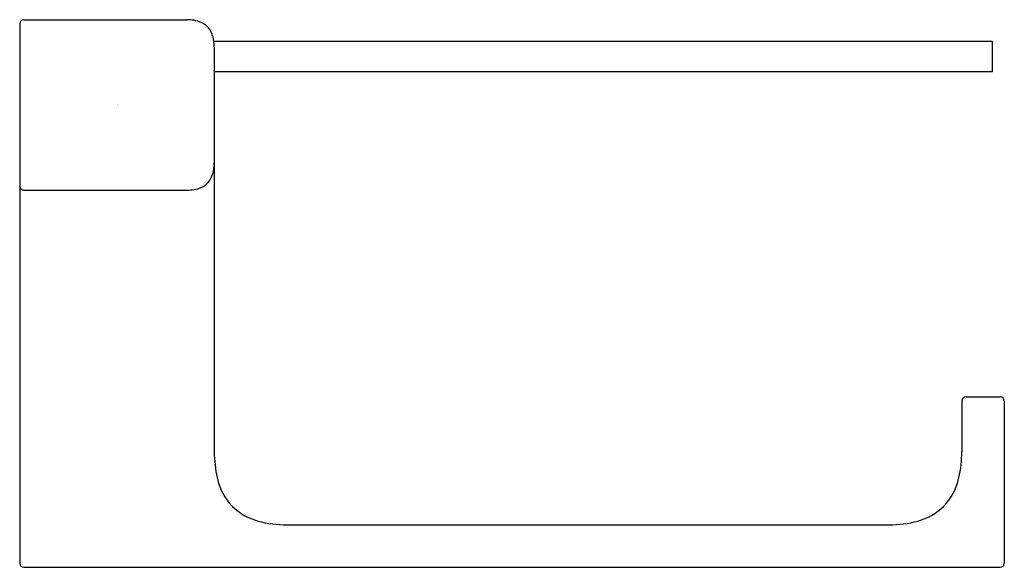
# Model space of a CAD drawing. Units: inches. Extents: x 4075.57 to 4081.95, y 47.52 to 51.06.
import ezdxf

# ---------------------------------------------------------------- set-up
doc = ezdxf.new("R2010")
doc.units = ezdxf.units.IN
doc.header["$LTSCALE"] = 0.64311
doc.header["$MEASUREMENT"] = 0
doc.layers.get('0').update_dxf_attribs({"color": 255, "linetype": 'CONTINUOUS'})
doc.layers.get('Defpoints').update_dxf_attribs({"linetype": 'CONTINUOUS'})
doc.styles.get("Standard").update_dxf_attribs({"font": 'txt', "width": 0.8})

msp = doc.modelspace()

# ---------------------------------------------------------------- linework, layer by layer
for p, q in [((4075.5742, 51.0372), (4075.5742, 47.549)), ((4075.6018, 51.0648), (4076.6569, 51.0648)), ((4076.8316, 50.927), (4081.8734, 50.927)), ((4081.8734, 50.927), (4081.8734, 50.727)), ((4076.8341, 50.8876), (4076.8341, 48.2695)), ((4081.8734, 50.727), (4076.8341, 50.727)), ((4075.6018, 49.9624), (4076.6569, 49.9624)), ((4081.7041, 48.6238), (4081.9246, 48.6238)), ((4081.6766, 48.5963), (4081.6766, 48.2695)), ((4081.9522, 48.5963), (4081.9522, 47.549)), ((4077.3065, 47.797), (4081.2041, 47.797)), ((4075.6018, 47.5214), (4081.9246, 47.5214))]:
    msp.add_line(p, q)
for centre, radius, start, end in [((4075.6018, 51.0372), 0.0276, 90, 180), ((4076.6615, 50.828), 0.2368, 68.16672, 91.10811), ((4076.6945, 50.9248), 0.1347, 15.61741, 65.89122), ((4076.6227, 50.9), 0.2106, 7.34922, 16.86055), ((4075.9962, 50.8548), 0.8386, 2.24147, 4.93704), ((4076.3806, 50.1482), 0.4535, 353.91805, 358.90345), ((4076.6227, 50.1271), 0.2106, 343.13945, 352.65078), ((4076.6945, 50.1023), 0.1347, 294.10878, 344.38259), ((4075.6018, 49.99), 0.0276, 180, 270.00001), ((4076.6632, 50.1899), 0.2276, 268.41877, 292.30643), ((4081.7041, 48.5963), 0.0276, 90, 180), ((4081.9246, 48.5963), 0.0276, 360, 90), ((4077.7307, 48.2828), 0.8967, 180.8518, 191.73902), ((4080.9981, 48.2587), 0.6786, 346.50288, 0.90636), ((4077.2234, 48.1801), 0.3791, 192.13543, 224.32925), ((4081.2873, 48.1801), 0.3791, 315.67075, 347.86457), ((4077.216, 48.1863), 0.3783, 225.7816, 255.06574), ((4081.2947, 48.1863), 0.3783, 284.93426, 314.2184), ((4077.2965, 48.4746), 0.6776, 254.77045, 270.84595), ((4081.2135, 48.4797), 0.6827, 269.21377, 285.16983), ((4075.6018, 47.549), 0.0276, 180, 270), ((4081.9246, 47.549), 0.0276, 270, 360)]:
    msp.add_arc(centre, radius, start, end)

# ---------------------------------------------------------------- texts
at = {"layer": 'Defpoints'}
for tag, p, s in [('TRADENAME', (4076.2041, 50.5137), 'STRAYT'), ('MODELNUMBER', (4076.2041, 50.5153), 'K-37351T'), ('PRODUCT', (4076.2041, 50.512), 'TOILET TISSUE HOLDER')]:
    msp.add_attdef(tag, p, s, height=0.001, dxfattribs=at)

doc.saveas('drawing.dxf')
